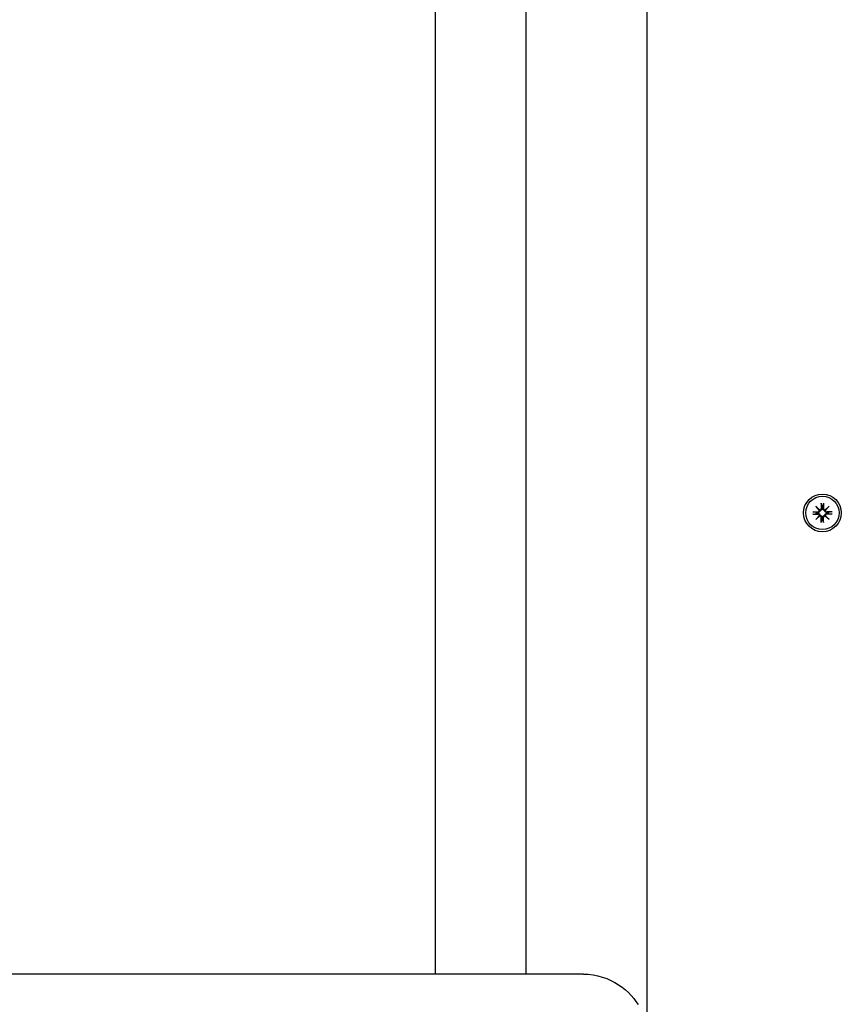
# Model space of a CAD drawing. Extents: x 29625 to 42040, y -5825 to 3640.
# Drawn here: x 35956 to 36173, y 1519 to 1779 of the extents above; entities that cross this region are included whole.
import ezdxf

# ---------------------------------------------------------------- set-up
doc = ezdxf.new("R2010")
doc.units = 0
doc.header["$LTSCALE"] = 30
doc.header["$MEASUREMENT"] = 0
doc.layers.get('0').update_dxf_attribs({"linetype": 'CONTINUOUS'})

msp = doc.modelspace()

# ---------------------------------------------------------------- linework, layer by layer
for p, q in [((36065.46, 1936.32), (36065.46, 1526.82)), ((36089.46, 1937.82), (36089.46, 1526.82)), ((36121.46, 1937.82), (36121.46, 1083.82)), ((36165.4, 1649.14), (36166.75, 1649.11)), ((36166.32, 1648.97), (36165.52, 1649.13)), ((36166.19, 1650.59), (36167.22, 1649.65)), ((36166.19, 1650.59), (36167.08, 1649.7)), ((36167.13, 1649.56), (36166.19, 1650.59)), ((36166.74, 1648.94), (36166.32, 1648.97)), ((36167.08, 1649.7), (36167.32, 1649.46)), ((36167.64, 1651.38), (36167.67, 1650.04)), ((36167.65, 1651.26), (36167.81, 1650.46)), ((36167.81, 1650.46), (36167.84, 1650.04)), ((36168.08, 1650.04), (36168.11, 1650.46)), ((36168.11, 1650.46), (36168.28, 1651.26)), ((36168.28, 1651.38), (36168.25, 1650.04)), ((36168.84, 1649.7), (36168.61, 1649.46)), ((36168.7, 1649.65), (36169.73, 1650.59)), ((36169.73, 1650.59), (36168.8, 1649.56)), ((36169.73, 1650.59), (36168.84, 1649.7)), ((36170.52, 1649.14), (36169.18, 1649.11)), ((36169.6, 1648.97), (36169.18, 1648.94)), ((36170.41, 1649.13), (36169.6, 1648.97)), ((36165.4, 1648.5), (36166.75, 1648.53)), ((36165.52, 1648.51), (36166.32, 1648.67)), ((36166.19, 1647.05), (36167.13, 1648.08)), ((36167.22, 1647.99), (36166.19, 1647.05)), ((36166.19, 1647.05), (36167.08, 1647.94)), ((36166.32, 1648.67), (36166.74, 1648.7)), ((36167.08, 1647.94), (36167.32, 1648.18)), ((36167.64, 1646.26), (36167.67, 1647.6)), ((36167.81, 1647.18), (36167.65, 1646.37)), ((36167.84, 1647.6), (36167.81, 1647.18)), ((36168.11, 1647.18), (36168.08, 1647.6)), ((36168.28, 1646.37), (36168.11, 1647.18)), ((36168.28, 1646.26), (36168.25, 1647.6)), ((36168.84, 1647.94), (36168.61, 1648.18)), ((36169.73, 1647.05), (36168.7, 1647.99)), ((36168.8, 1648.08), (36169.73, 1647.05)), ((36169.73, 1647.05), (36168.84, 1647.94)), ((36169.18, 1648.7), (36169.6, 1648.67)), ((36170.52, 1648.5), (36169.18, 1648.53)), ((36169.6, 1648.67), (36170.41, 1648.51)), ((36104.71, 1526.82), (35935.51, 1526.82))]:
    msp.add_line(p, q)
at = {"flags": 128}
for points in [[(36165.4, 1649.14), (36165.41, 1649.14), (36165.41, 1649.14), (36165.42, 1649.14), (36165.43, 1649.14), (36165.43, 1649.14), (36165.44, 1649.14), (36165.44, 1649.14), (36165.45, 1649.14), (36165.45, 1649.14), (36165.46, 1649.14), (36165.47, 1649.14), (36165.47, 1649.14), (36165.48, 1649.14), (36165.48, 1649.14), (36165.48, 1649.14), (36165.49, 1649.14), (36165.49, 1649.14), (36165.5, 1649.14), (36165.5, 1649.13), (36165.5, 1649.13), (36165.51, 1649.13), (36165.51, 1649.13), (36165.51, 1649.13), (36165.52, 1649.13)], [(36167.32, 1649.46), (36167.32, 1649.43), (36167.31, 1649.39), (36167.31, 1649.35), (36167.3, 1649.31), (36167.28, 1649.28), (36167.27, 1649.24), (36167.25, 1649.21), (36167.23, 1649.18), (36167.21, 1649.15), (36167.19, 1649.12), (36167.16, 1649.09), (36167.13, 1649.07), (36167.1, 1649.04), (36167.07, 1649.02), (36167.04, 1649), (36167.01, 1648.99), (36166.98, 1648.98), (36166.95, 1648.96), (36166.91, 1648.95), (36166.88, 1648.95), (36166.84, 1648.94), (36166.81, 1648.94), (36166.78, 1648.94), (36166.74, 1648.94)], [(36167.84, 1650.04), (36167.84, 1650.01), (36167.84, 1649.97), (36167.84, 1649.94), (36167.83, 1649.9), (36167.83, 1649.87), (36167.82, 1649.83), (36167.81, 1649.8), (36167.79, 1649.77), (36167.78, 1649.74), (36167.76, 1649.71), (36167.74, 1649.68), (36167.72, 1649.65), (36167.69, 1649.62), (36167.66, 1649.6), (36167.63, 1649.57), (36167.6, 1649.55), (36167.57, 1649.53), (36167.54, 1649.51), (36167.5, 1649.5), (36167.47, 1649.49), (36167.43, 1649.48), (36167.39, 1649.47), (36167.36, 1649.46), (36167.32, 1649.46)], [(36167.65, 1651.26), (36167.65, 1651.27), (36167.65, 1651.27), (36167.65, 1651.27), (36167.65, 1651.28), (36167.65, 1651.28), (36167.65, 1651.28), (36167.65, 1651.29), (36167.65, 1651.29), (36167.64, 1651.3), (36167.64, 1651.3), (36167.64, 1651.31), (36167.64, 1651.31), (36167.64, 1651.32), (36167.64, 1651.32), (36167.64, 1651.33), (36167.64, 1651.33), (36167.64, 1651.34), (36167.64, 1651.34), (36167.64, 1651.35), (36167.64, 1651.35), (36167.64, 1651.36), (36167.64, 1651.37), (36167.64, 1651.37), (36167.64, 1651.38)], [(36168.61, 1649.46), (36168.57, 1649.46), (36168.53, 1649.47), (36168.49, 1649.48), (36168.46, 1649.49), (36168.42, 1649.5), (36168.39, 1649.51), (36168.35, 1649.53), (36168.32, 1649.55), (36168.29, 1649.57), (36168.26, 1649.6), (36168.23, 1649.62), (36168.21, 1649.65), (36168.19, 1649.68), (36168.17, 1649.71), (36168.15, 1649.74), (36168.13, 1649.77), (36168.12, 1649.8), (36168.11, 1649.83), (36168.1, 1649.87), (36168.09, 1649.9), (36168.08, 1649.94), (36168.08, 1649.97), (36168.08, 1650.01), (36168.08, 1650.04)], [(36168.28, 1651.38), (36168.28, 1651.37), (36168.28, 1651.37), (36168.28, 1651.36), (36168.28, 1651.35), (36168.28, 1651.35), (36168.28, 1651.34), (36168.28, 1651.34), (36168.28, 1651.33), (36168.28, 1651.33), (36168.28, 1651.32), (36168.28, 1651.32), (36168.28, 1651.31), (36168.28, 1651.31), (36168.28, 1651.3), (36168.28, 1651.3), (36168.28, 1651.29), (36168.28, 1651.29), (36168.28, 1651.28), (36168.28, 1651.28), (36168.28, 1651.28), (36168.28, 1651.27), (36168.28, 1651.27), (36168.28, 1651.27), (36168.28, 1651.26)], [(36169.18, 1648.94), (36169.15, 1648.94), (36169.11, 1648.94), (36169.08, 1648.94), (36169.05, 1648.95), (36169.01, 1648.95), (36168.98, 1648.96), (36168.94, 1648.98), (36168.91, 1648.99), (36168.88, 1649), (36168.85, 1649.02), (36168.82, 1649.04), (36168.79, 1649.07), (36168.76, 1649.09), (36168.74, 1649.12), (36168.71, 1649.15), (36168.69, 1649.18), (36168.67, 1649.21), (36168.66, 1649.24), (36168.64, 1649.28), (36168.63, 1649.31), (36168.62, 1649.35), (36168.61, 1649.39), (36168.61, 1649.43), (36168.61, 1649.46)], [(36170.41, 1649.13), (36170.41, 1649.13), (36170.41, 1649.13), (36170.42, 1649.13), (36170.42, 1649.13), (36170.42, 1649.13), (36170.43, 1649.14), (36170.43, 1649.14), (36170.44, 1649.14), (36170.44, 1649.14), (36170.44, 1649.14), (36170.45, 1649.14), (36170.45, 1649.14), (36170.46, 1649.14), (36170.46, 1649.14), (36170.47, 1649.14), (36170.47, 1649.14), (36170.48, 1649.14), (36170.49, 1649.14), (36170.49, 1649.14), (36170.5, 1649.14), (36170.5, 1649.14), (36170.51, 1649.14), (36170.52, 1649.14), (36170.52, 1649.14)], [(36165.52, 1648.51), (36165.51, 1648.51), (36165.51, 1648.51), (36165.51, 1648.5), (36165.5, 1648.5), (36165.5, 1648.5), (36165.5, 1648.5), (36165.49, 1648.5), (36165.49, 1648.5), (36165.48, 1648.5), (36165.48, 1648.5), (36165.48, 1648.5), (36165.47, 1648.5), (36165.47, 1648.5), (36165.46, 1648.5), (36165.45, 1648.5), (36165.45, 1648.5), (36165.44, 1648.5), (36165.44, 1648.5), (36165.43, 1648.5), (36165.43, 1648.5), (36165.42, 1648.5), (36165.41, 1648.5), (36165.41, 1648.5), (36165.4, 1648.5)], [(36166.74, 1648.7), (36166.78, 1648.7), (36166.81, 1648.7), (36166.84, 1648.7), (36166.88, 1648.69), (36166.91, 1648.68), (36166.95, 1648.67), (36166.98, 1648.66), (36167.01, 1648.65), (36167.04, 1648.63), (36167.07, 1648.62), (36167.1, 1648.6), (36167.13, 1648.57), (36167.16, 1648.55), (36167.19, 1648.52), (36167.21, 1648.49), (36167.23, 1648.46), (36167.25, 1648.43), (36167.27, 1648.39), (36167.28, 1648.36), (36167.3, 1648.32), (36167.31, 1648.29), (36167.31, 1648.25), (36167.32, 1648.21), (36167.32, 1648.18)], [(36167.32, 1648.18), (36167.36, 1648.17), (36167.39, 1648.17), (36167.43, 1648.16), (36167.47, 1648.15), (36167.5, 1648.14), (36167.54, 1648.13), (36167.57, 1648.11), (36167.6, 1648.09), (36167.63, 1648.07), (36167.66, 1648.04), (36167.69, 1648.02), (36167.72, 1647.99), (36167.74, 1647.96), (36167.76, 1647.93), (36167.78, 1647.9), (36167.79, 1647.87), (36167.81, 1647.84), (36167.82, 1647.8), (36167.83, 1647.77), (36167.83, 1647.74), (36167.84, 1647.7), (36167.84, 1647.67), (36167.84, 1647.63), (36167.84, 1647.6)], [(36167.64, 1646.26), (36167.64, 1646.27), (36167.64, 1646.27), (36167.64, 1646.28), (36167.64, 1646.28), (36167.64, 1646.29), (36167.64, 1646.3), (36167.64, 1646.3), (36167.64, 1646.31), (36167.64, 1646.31), (36167.64, 1646.32), (36167.64, 1646.32), (36167.64, 1646.33), (36167.64, 1646.33), (36167.64, 1646.34), (36167.64, 1646.34), (36167.65, 1646.35), (36167.65, 1646.35), (36167.65, 1646.35), (36167.65, 1646.36), (36167.65, 1646.36), (36167.65, 1646.37), (36167.65, 1646.37), (36167.65, 1646.37), (36167.65, 1646.37)], [(36168.08, 1647.6), (36168.08, 1647.63), (36168.08, 1647.67), (36168.08, 1647.7), (36168.09, 1647.74), (36168.1, 1647.77), (36168.11, 1647.8), (36168.12, 1647.84), (36168.13, 1647.87), (36168.15, 1647.9), (36168.17, 1647.93), (36168.19, 1647.96), (36168.21, 1647.99), (36168.23, 1648.02), (36168.26, 1648.04), (36168.29, 1648.07), (36168.32, 1648.09), (36168.35, 1648.11), (36168.39, 1648.13), (36168.42, 1648.14), (36168.46, 1648.15), (36168.49, 1648.16), (36168.53, 1648.17), (36168.57, 1648.17), (36168.61, 1648.18)], [(36168.28, 1646.37), (36168.28, 1646.37), (36168.28, 1646.37), (36168.28, 1646.37), (36168.28, 1646.36), (36168.28, 1646.36), (36168.28, 1646.35), (36168.28, 1646.35), (36168.28, 1646.35), (36168.28, 1646.34), (36168.28, 1646.34), (36168.28, 1646.33), (36168.28, 1646.33), (36168.28, 1646.32), (36168.28, 1646.32), (36168.28, 1646.31), (36168.28, 1646.31), (36168.28, 1646.3), (36168.28, 1646.3), (36168.28, 1646.29), (36168.28, 1646.28), (36168.28, 1646.28), (36168.28, 1646.27), (36168.28, 1646.27), (36168.28, 1646.26)], [(36168.61, 1648.18), (36168.61, 1648.21), (36168.61, 1648.25), (36168.62, 1648.29), (36168.63, 1648.32), (36168.64, 1648.36), (36168.66, 1648.39), (36168.67, 1648.43), (36168.69, 1648.46), (36168.71, 1648.49), (36168.74, 1648.52), (36168.76, 1648.55), (36168.79, 1648.57), (36168.82, 1648.6), (36168.85, 1648.62), (36168.88, 1648.63), (36168.91, 1648.65), (36168.94, 1648.66), (36168.98, 1648.67), (36169.01, 1648.68), (36169.05, 1648.69), (36169.08, 1648.7), (36169.11, 1648.7), (36169.15, 1648.7), (36169.18, 1648.7)], [(36170.52, 1648.5), (36170.52, 1648.5), (36170.51, 1648.5), (36170.5, 1648.5), (36170.5, 1648.5), (36170.49, 1648.5), (36170.49, 1648.5), (36170.48, 1648.5), (36170.47, 1648.5), (36170.47, 1648.5), (36170.46, 1648.5), (36170.46, 1648.5), (36170.45, 1648.5), (36170.45, 1648.5), (36170.44, 1648.5), (36170.44, 1648.5), (36170.44, 1648.5), (36170.43, 1648.5), (36170.43, 1648.5), (36170.42, 1648.5), (36170.42, 1648.5), (36170.42, 1648.5), (36170.41, 1648.51), (36170.41, 1648.51), (36170.41, 1648.51)], [(36104.71, 1526.82), (36105.99, 1526.77), (36107.26, 1526.62), (36108.5, 1526.37), (36109.72, 1526.04), (36110.88, 1525.63), (36111.99, 1525.14), (36113.04, 1524.6), (36114.03, 1524), (36114.95, 1523.35), (36115.82, 1522.66), (36116.61, 1521.93), (36117.35, 1521.17), (36118.02, 1520.39), (36118.63, 1519.58), (36119.17, 1518.75)]]:
    msp.add_lwpolyline(points, dxfattribs=at)
for radius in [5, 4.4]:
    msp.add_circle((36167.96, 1648.82), radius)
for centre, radius, start, end in [((36167.96, 1648.82), 1.64, 174.7842, 185.2158), ((36166.76, 1649.49), 0.38, 268.6145, 10.7932), ((36167.29, 1650.03), 0.38, 259.2068, 1.3855), ((36167.96, 1648.82), 1.64, 84.7842, 95.2158), ((36168.63, 1650.03), 0.38, 178.6145, 280.7932), ((36169.17, 1649.49), 0.38, 169.2068, 271.3855), ((36167.96, 1648.82), 1.64, 354.7842, 5.2158), ((36166.76, 1648.15), 0.38, 349.2068, 91.3855), ((36167.29, 1647.61), 0.38, 358.6145, 100.7932), ((36167.96, 1648.82), 1.64, 264.7842, 275.2158), ((36168.63, 1647.61), 0.38, 79.2068, 181.3855), ((36169.17, 1648.15), 0.38, 88.6145, 190.7932)]:
    msp.add_arc(centre, radius, start, end)
for centre, major_axis, start_param, end_param in [((36167.26, 1649.99), (0.228, 0.251), 3.337535, 3.776352), ((36166.79, 1649.52), (0.251, 0.228), 5.648426, 6.087243), ((36168.67, 1649.99), (0.228, -0.251), 5.648426, 6.087243), ((36169.13, 1649.52), (0.251, -0.228), 3.337535, 3.776352), ((36166.79, 1648.12), (-0.251, 0.228), 3.337535, 3.776352), ((36167.26, 1647.65), (-0.228, 0.251), 5.648426, 6.087243), ((36168.67, 1647.65), (-0.228, -0.251), 3.337535, 3.776352), ((36169.13, 1648.12), (-0.251, -0.228), 5.648426, 6.087243)]:
    msp.add_ellipse(centre, major_axis=major_axis, ratio=0.988452, start_param=start_param, end_param=end_param)

doc.saveas('drawing.dxf')
